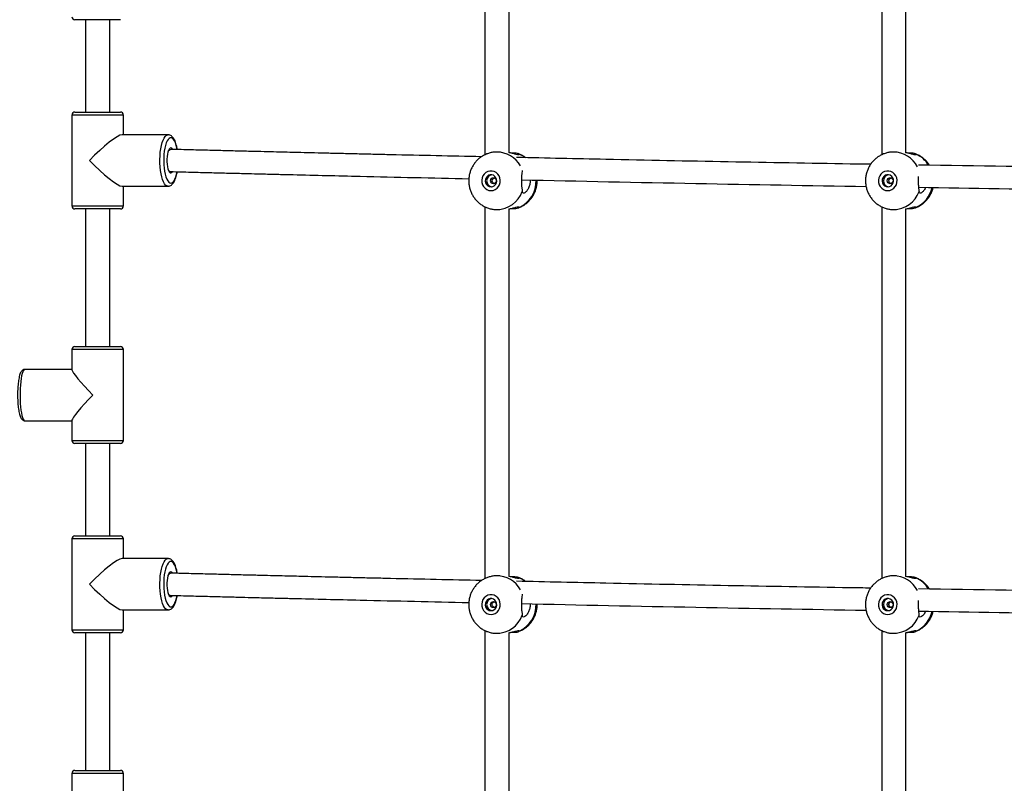
# Model space of a CAD drawing. Units: millimetres. Extents: x 3762 to 19575, y 5763 to 19017.
# Drawn here: x 9475 to 10126, y 8325 to 8830 of the extents above; entities that cross this region are included whole.
import ezdxf

# ---------------------------------------------------------------- set-up
doc = ezdxf.new("R2010")
doc.units = ezdxf.units.MM

msp = doc.modelspace()

# ---------------------------------------------------------------- linework, layer by layer
at = {"color": 7, "linetype": 'Continuous', "lineweight": 25}
for p, q in [((9783.021, 8986.119), (9783.021, 8740.424)), ((9799.021, 8741.842), (9799.021, 8984.7)), ((10045.356, 8986.119), (10045.356, 8740.424)), ((10061.356, 8741.842), (10061.356, 8984.7)), ((9541.98, 8829.691), (9511.98, 8829.691)), ((9518.98, 8829.691), (9518.98, 8768.688)), ((9534.98, 8768.688), (9534.98, 8829.691)), ((9509.98, 8766.688), (9509.98, 8706.688)), ((9511.98, 8768.688), (9541.98, 8768.688)), ((9543.98, 8753.688), (9543.98, 8766.688)), ((9573.472, 8753.688), (9543.11, 8753.688)), ((9792.773, 8742.27), (9790.989, 8742.27)), ((10055.108, 8742.27), (10053.324, 8742.27)), ((9543.11, 8719.688), (9573.472, 8719.688)), ((9543.98, 8706.688), (9543.98, 8719.688)), ((9541.98, 8704.688), (9511.98, 8704.688)), ((9518.98, 8704.688), (9518.98, 8613.691)), ((9534.98, 8613.691), (9534.98, 8704.688)), ((9783.021, 8706.119), (9783.021, 8460.424)), ((9790.989, 8704.27), (9792.773, 8704.27)), ((9799.021, 8461.842), (9799.021, 8704.7)), ((10045.356, 8706.119), (10045.356, 8460.424)), ((10053.324, 8704.27), (10055.108, 8704.27)), ((10061.356, 8461.842), (10061.356, 8704.7)), ((9511.98, 8613.691), (9541.98, 8613.691)), ((9509.98, 8611.691), (9509.98, 8598.381)), ((9543.98, 8551.691), (9543.98, 8611.691)), ((9509.98, 8598.691), (9478.875, 8598.691)), ((9478.875, 8564.691), (9509.98, 8564.691)), ((9509.98, 8565.002), (9509.98, 8551.691)), ((9541.98, 8549.691), (9511.98, 8549.691)), ((9518.98, 8549.691), (9518.98, 8488.688)), ((9534.98, 8488.688), (9534.98, 8549.691)), ((9509.98, 8486.688), (9509.98, 8426.688)), ((9511.98, 8488.688), (9541.98, 8488.688)), ((9543.98, 8473.688), (9543.98, 8486.688)), ((9573.472, 8473.688), (9543.11, 8473.688)), ((9792.773, 8462.27), (9790.989, 8462.27)), ((10055.108, 8462.27), (10053.324, 8462.27)), ((9543.11, 8439.688), (9573.472, 8439.688)), ((9543.98, 8426.688), (9543.98, 8439.688)), ((9541.98, 8424.688), (9511.98, 8424.688)), ((9518.98, 8424.688), (9518.98, 8333.691)), ((9534.98, 8333.691), (9534.98, 8424.688)), ((9783.021, 8426.119), (9783.021, 8180.424)), ((9790.989, 8424.27), (9792.773, 8424.27)), ((9799.021, 8181.842), (9799.021, 8424.7)), ((10045.356, 8426.119), (10045.356, 8180.424)), ((10053.324, 8424.27), (10055.108, 8424.27)), ((10061.356, 8181.842), (10061.356, 8424.7)), ((9511.98, 8333.691), (9541.98, 8333.691)), ((9509.98, 8331.691), (9509.98, 8318.381)), ((9543.98, 8271.691), (9543.98, 8331.691))]:
    msp.add_line(p, q, dxfattribs=at)
at = {"color": 8, "linetype": 'Continuous', "lineweight": 25}
for p, q in [((9543.98, 8766.688), (9509.98, 8766.688)), ((9509.98, 8706.688), (9543.98, 8706.688)), ((9543.98, 8611.691), (9509.98, 8611.691)), ((9509.98, 8551.691), (9543.98, 8551.691)), ((9543.98, 8486.688), (9509.98, 8486.688)), ((9509.98, 8426.688), (9543.98, 8426.688)), ((9543.98, 8331.691), (9509.98, 8331.691))]:
    msp.add_line(p, q, dxfattribs=at)
at = {"color": 8, "linetype": 'Continuous', "lineweight": 25, "flags": 128}
for points in [[(9573.472, 8719.688), (9572.69, 8719.869), (9571.925, 8720.409), (9571.193, 8721.295), (9570.509, 8722.51), (9569.889, 8724.027), (9569.345, 8725.814), (9568.889, 8727.832), (9568.53, 8730.039), (9568.277, 8732.388), (9568.135, 8734.829), (9568.106, 8737.309), (9568.192, 8739.776), (9568.39, 8742.177), (9568.697, 8744.461), (9569.105, 8746.58), (9569.606, 8748.487), (9570.19, 8750.144), (9570.844, 8751.513), (9571.554, 8752.566), (9572.304, 8753.281), (9573.08, 8753.643), (9573.481, 8753.688)], [(9579.512, 8743.968), (9579.346, 8744.842), (9578.906, 8746.668), (9578.384, 8748.26), (9577.79, 8749.582), (9577.14, 8750.601), (9576.449, 8751.294), (9575.732, 8751.644), (9575.007, 8751.644), (9574.29, 8751.294), (9573.598, 8750.601), (9572.948, 8749.582), (9572.355, 8748.26), (9571.833, 8746.668), (9571.393, 8744.842), (9571.046, 8742.824), (9570.801, 8740.663), (9570.663, 8738.408), (9570.635, 8736.114), (9570.719, 8733.832), (9570.911, 8731.618), (9571.207, 8729.522), (9571.602, 8727.595), (9572.084, 8725.88), (9572.644, 8724.419), (9573.267, 8723.246), (9573.94, 8722.387), (9574.646, 8721.864), (9575.369, 8721.688), (9575.369, 8721.688)], [(9809.526, 8738.607), (9807.862, 8739.747), (9805.594, 8740.905)], [(9575.369, 8721.688), (9576.093, 8721.864), (9576.799, 8722.387), (9577.472, 8723.246), (9578.095, 8724.419), (9578.655, 8725.88), (9579.137, 8727.595), (9579.468, 8729.164)], [(9478.875, 8598.691), (9478.404, 8598.51), (9477.943, 8597.97), (9477.502, 8597.084), (9477.09, 8595.869), (9476.716, 8594.352), (9476.389, 8592.566), (9476.114, 8590.547), (9475.898, 8588.34), (9475.746, 8585.991), (9475.66, 8583.551), (9475.642, 8581.07), (9475.694, 8578.603), (9475.814, 8576.202), (9475.998, 8573.918), (9476.244, 8571.8), (9476.546, 8569.892), (9476.898, 8568.236), (9477.292, 8566.866), (9477.719, 8565.813), (9478.172, 8565.098), (9478.639, 8564.737), (9478.875, 8564.691)], [(9573.472, 8439.688), (9572.69, 8439.869), (9571.925, 8440.409), (9571.193, 8441.295), (9570.509, 8442.51), (9569.889, 8444.027), (9569.345, 8445.814), (9568.889, 8447.832), (9568.53, 8450.039), (9568.277, 8452.388), (9568.135, 8454.829), (9568.106, 8457.309), (9568.192, 8459.776), (9568.39, 8462.177), (9568.697, 8464.461), (9569.105, 8466.58), (9569.606, 8468.487), (9570.19, 8470.144), (9570.844, 8471.513), (9571.554, 8472.566), (9572.304, 8473.281), (9573.08, 8473.643), (9573.481, 8473.688)], [(9579.512, 8463.968), (9579.346, 8464.842), (9578.906, 8466.668), (9578.384, 8468.26), (9577.79, 8469.582), (9577.14, 8470.601), (9576.449, 8471.294), (9575.732, 8471.644), (9575.007, 8471.644), (9574.29, 8471.294), (9573.598, 8470.601), (9572.948, 8469.582), (9572.355, 8468.26), (9571.833, 8466.668), (9571.393, 8464.842), (9571.046, 8462.824), (9570.801, 8460.663), (9570.663, 8458.408), (9570.635, 8456.114), (9570.719, 8453.832), (9570.911, 8451.618), (9571.207, 8449.522), (9571.602, 8447.595), (9572.084, 8445.88), (9572.644, 8444.419), (9573.267, 8443.246), (9573.94, 8442.387), (9574.646, 8441.864), (9575.369, 8441.688), (9575.369, 8441.688)], [(9809.526, 8458.607), (9807.862, 8459.747), (9805.594, 8460.905)], [(9575.369, 8441.688), (9576.093, 8441.864), (9576.799, 8442.387), (9577.472, 8443.246), (9578.095, 8444.419), (9578.655, 8445.88), (9579.137, 8447.595), (9579.468, 8449.164)]]:
    msp.add_lwpolyline(points, dxfattribs=at)
at = {"color": 7, "linetype": 'Continuous', "lineweight": 25, "flags": 128}
for points in [[(9576.505, 8744.113), (9576.429, 8744.225), (9575.911, 8744.758), (9575.369, 8744.938), (9574.828, 8744.758), (9574.31, 8744.225), (9573.838, 8743.362), (9573.433, 8742.208), (9573.113, 8740.813), (9572.891, 8739.237), (9572.778, 8737.55), (9572.778, 8735.826), (9572.891, 8734.139), (9573.113, 8732.563), (9573.433, 8731.168), (9573.838, 8730.014), (9574.31, 8729.151), (9574.828, 8728.618), (9575.369, 8728.438), (9575.369, 8728.438)], [(9787.041, 8716.77), (9788.463, 8716.945), (9789.809, 8717.461), (9791.005, 8718.291), (9791.988, 8719.388), (9792.704, 8720.695), (9793.115, 8722.141), (9793.198, 8723.648), (9792.949, 8725.134), (9792.382, 8726.52), (9791.527, 8727.731), (9790.43, 8728.701), (9789.15, 8729.378), (9787.757, 8729.726), (9786.325, 8729.726), (9784.932, 8729.378), (9783.652, 8728.701), (9782.555, 8727.731), (9781.7, 8726.52), (9781.133, 8725.134), (9780.884, 8723.648), (9780.967, 8722.141), (9781.378, 8720.695), (9782.094, 8719.388), (9783.077, 8718.291), (9784.273, 8717.461), (9785.619, 8716.945), (9787.041, 8716.77)], [(9787.041, 8719.27), (9788.16, 8719.448), (9789.179, 8719.965), (9790.008, 8720.776), (9790.574, 8721.809), (9790.826, 8722.971), (9790.741, 8724.16), (9790.328, 8725.27), (9789.622, 8726.202), (9788.688, 8726.874), (9787.607, 8727.225), (9786.475, 8727.225), (9785.394, 8726.874), (9784.46, 8726.202), (9783.754, 8725.27), (9783.341, 8724.16), (9783.256, 8722.971), (9783.508, 8721.809), (9784.074, 8720.776), (9784.903, 8719.965), (9785.922, 8719.448), (9787.041, 8719.27)], [(9788.62, 8721.27), (9787.894, 8721.422), (9787.278, 8721.856), (9786.867, 8722.505), (9786.722, 8723.27), (9786.867, 8724.035), (9787.278, 8724.684), (9787.894, 8725.118), (9788.62, 8725.27), (9789.346, 8725.118), (9789.962, 8724.684), (9790.373, 8724.035), (9790.518, 8723.27), (9790.373, 8722.505), (9789.962, 8721.856), (9789.346, 8721.422), (9788.62, 8721.27)], [(10049.376, 8716.77), (10050.798, 8716.945), (10052.144, 8717.461), (10053.34, 8718.291), (10054.323, 8719.388), (10055.039, 8720.695), (10055.45, 8722.141), (10055.533, 8723.648), (10055.284, 8725.134), (10054.717, 8726.52), (10053.862, 8727.731), (10052.765, 8728.701), (10051.485, 8729.378), (10050.092, 8729.726), (10048.66, 8729.726), (10047.267, 8729.378), (10045.987, 8728.701), (10044.89, 8727.731), (10044.035, 8726.52), (10043.468, 8725.134), (10043.219, 8723.648), (10043.303, 8722.141), (10043.713, 8720.695), (10044.429, 8719.388), (10045.412, 8718.291), (10046.608, 8717.461), (10047.954, 8716.945), (10049.376, 8716.77)], [(10049.376, 8719.27), (10050.495, 8719.448), (10051.514, 8719.965), (10052.343, 8720.776), (10052.909, 8721.809), (10053.161, 8722.971), (10053.076, 8724.16), (10052.663, 8725.27), (10051.958, 8726.202), (10051.023, 8726.874), (10049.942, 8727.225), (10048.81, 8727.225), (10047.729, 8726.874), (10046.795, 8726.202), (10046.089, 8725.27), (10045.676, 8724.16), (10045.591, 8722.971), (10045.843, 8721.809), (10046.409, 8720.776), (10047.238, 8719.965), (10048.257, 8719.448), (10049.376, 8719.27)], [(10050.955, 8721.27), (10050.229, 8721.422), (10049.613, 8721.856), (10049.202, 8722.505), (10049.058, 8723.27), (10049.202, 8724.035), (10049.613, 8724.684), (10050.229, 8725.118), (10050.955, 8725.27), (10051.681, 8725.118), (10052.297, 8724.684), (10052.708, 8724.035), (10052.853, 8723.27), (10052.708, 8722.505), (10052.297, 8721.856), (10051.681, 8721.422), (10050.955, 8721.27)], [(9576.505, 8464.113), (9576.429, 8464.225), (9575.911, 8464.758), (9575.369, 8464.938), (9574.828, 8464.758), (9574.31, 8464.225), (9573.838, 8463.362), (9573.433, 8462.208), (9573.113, 8460.813), (9572.891, 8459.237), (9572.778, 8457.55), (9572.778, 8455.826), (9572.891, 8454.139), (9573.113, 8452.563), (9573.433, 8451.168), (9573.838, 8450.014), (9574.31, 8449.151), (9574.828, 8448.618), (9575.369, 8448.438), (9575.369, 8448.438)], [(9787.041, 8436.77), (9788.463, 8436.945), (9789.809, 8437.461), (9791.005, 8438.291), (9791.988, 8439.388), (9792.704, 8440.695), (9793.115, 8442.141), (9793.198, 8443.648), (9792.949, 8445.134), (9792.382, 8446.52), (9791.527, 8447.731), (9790.43, 8448.701), (9789.15, 8449.378), (9787.757, 8449.726), (9786.325, 8449.726), (9784.932, 8449.378), (9783.652, 8448.701), (9782.555, 8447.731), (9781.7, 8446.52), (9781.133, 8445.134), (9780.884, 8443.648), (9780.967, 8442.141), (9781.378, 8440.695), (9782.094, 8439.388), (9783.077, 8438.291), (9784.273, 8437.461), (9785.619, 8436.945), (9787.041, 8436.77)], [(9787.041, 8439.27), (9788.16, 8439.448), (9789.179, 8439.965), (9790.008, 8440.776), (9790.574, 8441.809), (9790.826, 8442.971), (9790.741, 8444.16), (9790.328, 8445.27), (9789.622, 8446.202), (9788.688, 8446.874), (9787.607, 8447.225), (9786.475, 8447.225), (9785.394, 8446.874), (9784.46, 8446.202), (9783.754, 8445.27), (9783.341, 8444.16), (9783.256, 8442.971), (9783.508, 8441.809), (9784.074, 8440.776), (9784.903, 8439.965), (9785.922, 8439.448), (9787.041, 8439.27)], [(9788.62, 8441.27), (9787.894, 8441.422), (9787.278, 8441.856), (9786.867, 8442.505), (9786.722, 8443.27), (9786.867, 8444.035), (9787.278, 8444.684), (9787.894, 8445.118), (9788.62, 8445.27), (9789.346, 8445.118), (9789.962, 8444.684), (9790.373, 8444.035), (9790.518, 8443.27), (9790.373, 8442.505), (9789.962, 8441.856), (9789.346, 8441.422), (9788.62, 8441.27)], [(10049.376, 8436.77), (10050.798, 8436.945), (10052.144, 8437.461), (10053.34, 8438.291), (10054.323, 8439.388), (10055.039, 8440.695), (10055.45, 8442.141), (10055.533, 8443.648), (10055.284, 8445.134), (10054.717, 8446.52), (10053.862, 8447.731), (10052.765, 8448.701), (10051.485, 8449.378), (10050.092, 8449.726), (10048.66, 8449.726), (10047.267, 8449.378), (10045.987, 8448.701), (10044.89, 8447.731), (10044.035, 8446.52), (10043.468, 8445.134), (10043.219, 8443.648), (10043.303, 8442.141), (10043.713, 8440.695), (10044.429, 8439.388), (10045.412, 8438.291), (10046.608, 8437.461), (10047.954, 8436.945), (10049.376, 8436.77)], [(10049.376, 8439.27), (10050.495, 8439.448), (10051.514, 8439.965), (10052.343, 8440.776), (10052.909, 8441.809), (10053.161, 8442.971), (10053.076, 8444.16), (10052.663, 8445.27), (10051.958, 8446.202), (10051.023, 8446.874), (10049.942, 8447.225), (10048.81, 8447.225), (10047.729, 8446.874), (10046.795, 8446.202), (10046.089, 8445.27), (10045.676, 8444.16), (10045.591, 8442.971), (10045.843, 8441.809), (10046.409, 8440.776), (10047.238, 8439.965), (10048.257, 8439.448), (10049.376, 8439.27)], [(10050.955, 8441.27), (10050.229, 8441.422), (10049.613, 8441.856), (10049.202, 8442.505), (10049.058, 8443.27), (10049.202, 8444.035), (10049.613, 8444.684), (10050.229, 8445.118), (10050.955, 8445.27), (10051.681, 8445.118), (10052.297, 8444.684), (10052.708, 8444.035), (10052.853, 8443.27), (10052.708, 8442.505), (10052.297, 8441.856), (10051.681, 8441.422), (10050.955, 8441.27)]]:
    msp.add_lwpolyline(points, dxfattribs=at)
at = {"color": 7, "linetype": 'Continuous', "lineweight": 25}
for centre, radius, start, end in [((9511.98, 8831.691), 2, 180, 270), ((9511.98, 8766.688), 2, 90, 180), ((9541.98, 8766.688), 2, 0, 90), ((9575.991, 8741.36), 2.695, 99.305146, 165.923697), ((9575.499, 8731.435), 2.102, 210.540507, 261.470042), ((9575.051, 8730.071), 1.664, 281.049419, 330.872339), ((9788.172, 8723.27), 4.023, 99.400324, 260.599676), ((10050.507, 8723.27), 4.023, 99.400324, 260.599676), ((9511.98, 8706.688), 2, 180, 270), ((9541.98, 8706.688), 2, 270, 0), ((9511.98, 8611.691), 2, 90, 180), ((9541.98, 8611.691), 2, 0, 90), ((9511.98, 8551.691), 2, 180, 270), ((9541.98, 8551.691), 2, 270, 0), ((9511.98, 8486.688), 2, 90, 180), ((9541.98, 8486.688), 2, 0, 90), ((9575.991, 8461.36), 2.695, 99.305146, 165.923697), ((9575.499, 8451.435), 2.102, 210.540507, 261.470042), ((9575.051, 8450.071), 1.664, 281.049419, 330.872339), ((9788.172, 8443.27), 4.023, 99.400324, 260.599676), ((10050.507, 8443.27), 4.023, 99.400324, 260.599676), ((9511.98, 8426.688), 2, 180, 270), ((9541.98, 8426.688), 2, 270, 0), ((9511.98, 8331.691), 2, 90, 180), ((9541.98, 8331.691), 2, 0, 90)]:
    msp.add_arc(centre, radius, start, end, dxfattribs=at)
at = {"color": 8, "linetype": 'Continuous', "lineweight": 25}
for centre, radius, start, end in [((9790.821, 8724.423), 17.847, 28.977739, 89.865546), ((10053.104, 8724.32), 17.95, 27.031757, 89.700077), ((10060.725, 8724.095), 18.288, 31.512784, 66.802804), ((9797.85, 8723.06), 19.068, 293.959847, 1.933412), ((10060.383, 8722.854), 18.8, 293.663415, 347.485964), ((9790.755, 8722.298), 18.029, 270.645507, 340.227234), ((10053.09, 8722.298), 18.029, 270.645507, 340.227234), ((9790.821, 8444.423), 17.847, 28.977739, 89.865546), ((10053.104, 8444.32), 17.95, 27.031757, 89.700077), ((10060.725, 8444.095), 18.288, 31.512784, 66.802804), ((9797.85, 8443.06), 19.068, 293.959847, 1.933412), ((10060.383, 8442.854), 18.8, 293.663415, 347.485964), ((9790.755, 8442.298), 18.029, 270.645507, 340.227234), ((10053.09, 8442.298), 18.029, 270.645507, 340.227234)]:
    msp.add_arc(centre, radius, start, end, dxfattribs=at)
at = {"color": 7, "linetype": 'Continuous', "lineweight": 25}
for centre, major_axis, ratio, start_param, end_param in [((9526.98, 8736.688), (16.781, 16.781), 0.1620638, 0.1606669, 1.7314632), ((9526.98, 8736.688), (16.781, -16.781), 0.1620638, 4.5517221, 6.1225184), ((9526.98, 8581.691), (16.922, -16.922), 0.0960152, 3.2373145, 4.6166672), ((9526.98, 8581.691), (16.922, 16.922), 0.0960152, 1.6665181, 3.0458708), ((9526.98, 8456.688), (16.781, 16.781), 0.1620638, 0.1606669, 1.7314632), ((9526.98, 8456.688), (16.781, -16.781), 0.1620638, 4.5517221, 6.1225184)]:
    msp.add_ellipse(centre, major_axis=major_axis, ratio=ratio, start_param=start_param, end_param=end_param, dxfattribs=at)
for points, knots in [([(9579.638, 8743.914), (9579.567, 8744.349), (9579.384, 8745.474), (9578.98, 8747.121), (9578.434, 8748.845), (9577.774, 8750.375), (9577.021, 8751.632), (9576.186, 8752.589), (9575.291, 8753.239), (9574.38, 8753.629), (9573.762, 8753.655), (9573.489, 8753.667)], [0, 0, 0, 0, 0.080973, 0.2095202, 0.3397783, 0.4727721, 0.6099696, 0.7290481, 0.8318781, 0.9258493, 1, 1, 1, 1]), ([(9780.779, 8739.155), (9760.746, 8739.577), (9737.235, 8740.072), (9710.223, 8740.701), (9699.842, 8740.944), (9689.673, 8741.184), (9679.867, 8741.418), (9670.464, 8741.644), (9662.442, 8741.838), (9655.32, 8742.011), (9648.664, 8742.174), (9641.015, 8742.362), (9632.37, 8742.576), (9622.796, 8742.815), (9612.306, 8743.078), (9600.909, 8743.367), (9588.552, 8743.683), (9579.994, 8743.905), (9575.554, 8744.02)], [0, 0, 0, 0, 0.2931404, 0.344032, 0.3949236, 0.4449097, 0.4926917, 0.5382595, 0.5823558, 0.6099319, 0.6423513, 0.679614, 0.72172, 0.7686692, 0.8194943, 0.8749912, 0.9351597, 1, 1, 1, 1]), ([(9790.855, 8742.231), (9790.384, 8742.232), (9789.11, 8742.235), (9787.055, 8741.888), (9784.74, 8741.232), (9782.532, 8740.267), (9780.466, 8739.028), (9778.573, 8737.53), (9776.885, 8735.798), (9775.426, 8733.859), (9774.223, 8731.744), (9773.291, 8729.485), (9772.665, 8727.118), (9772.345, 8725.071), (9772.357, 8723.824), (9772.361, 8723.396)], [0, 0, 0, 0, 0.0483268, 0.1306074, 0.2127609, 0.294853, 0.3769525, 0.4591265, 0.541436, 0.6239322, 0.7066535, 0.7896237, 0.872851, 0.956328, 1, 1, 1, 1]), ([(9805.594, 8740.905), (9805.706, 8740.742), (9805.932, 8740.415), (9805.212, 8740.336), (9803.809, 8740.654), (9801.773, 8741.207), (9800.018, 8741.709), (9798.965, 8741.85), (9798.851, 8741.866)], [0, 0, 0, 0, 0.1942665, 0.3890264, 0.5743666, 0.7656302, 0.9744863, 1, 1, 1, 1]), ([(9805.594, 8740.905), (9805.314, 8741.065), (9804.756, 8741.383), (9802.867, 8741.559), (9801.215, 8741.627), (9800.204, 8741.609), (9800.093, 8741.607)], [0, 0, 0, 0, 0.3201553, 0.6403651, 0.9603902, 1, 1, 1, 1]), ([(10038.043, 8734.148), (10033.53, 8734.217), (9975.245, 8735.112), (9897.211, 8736.607), (9823.619, 8738.221), (9803.938, 8738.653)], [0, 0, 0, 0, 0.0579225, 0.7480516, 1, 1, 1, 1]), ([(9809.952, 8738.523), (9809.604, 8738.791), (9808.612, 8739.558), (9806.936, 8740.477), (9805.569, 8740.983), (9804.965, 8741.207)], [0, 0, 0, 0, 0.2311793, 0.6601403, 1, 1, 1, 1]), ([(10053.19, 8742.231), (10052.719, 8742.232), (10051.445, 8742.235), (10049.39, 8741.888), (10047.075, 8741.232), (10044.867, 8740.267), (10042.801, 8739.028), (10040.909, 8737.53), (10039.22, 8735.798), (10037.761, 8733.859), (10036.558, 8731.744), (10035.626, 8729.485), (10035, 8727.118), (10034.68, 8725.071), (10034.692, 8723.824), (10034.696, 8723.396)], [0, 0, 0, 0, 0.0483268, 0.1306074, 0.2127609, 0.294853, 0.3769525, 0.4591265, 0.541436, 0.6239322, 0.7066535, 0.7896237, 0.872851, 0.956328, 1, 1, 1, 1]), ([(10067.929, 8740.905), (10068.042, 8740.742), (10068.267, 8740.415), (10067.547, 8740.336), (10066.144, 8740.654), (10064.108, 8741.207), (10062.353, 8741.709), (10061.3, 8741.85), (10061.186, 8741.866)], [0, 0, 0, 0, 0.1942665, 0.3890264, 0.5743666, 0.7656302, 0.9744863, 1, 1, 1, 1]), ([(10067.929, 8740.905), (10067.65, 8741.065), (10067.091, 8741.383), (10065.203, 8741.559), (10063.55, 8741.627), (10062.539, 8741.609), (10062.428, 8741.607)], [0, 0, 0, 0, 0.3201553, 0.6403651, 0.9603902, 1, 1, 1, 1]), ([(10076.881, 8733.548), (10076.753, 8733.769), (10076.212, 8734.7), (10074.987, 8736.162), (10073.236, 8737.89), (10071.258, 8739.346), (10069.276, 8740.482), (10067.906, 8740.985), (10067.3, 8741.207)], [0, 0, 0, 0, 0.06099518, 0.25767474, 0.45402073, 0.64990715, 0.84524031, 1, 1, 1, 1]), ([(10296.641, 8730.473), (10259.713, 8730.911), (10184.125, 8731.807), (10108.407, 8733.033), (10069.681, 8733.659)], [0, 0, 0, 0, 0.4885499, 1, 1, 1, 1]), ([(9573.472, 8719.688), (9573.752, 8719.708), (9574.378, 8719.753), (9575.281, 8720.131), (9576.135, 8720.749), (9576.918, 8721.614), (9577.651, 8722.769), (9578.321, 8724.231), (9578.897, 8725.958), (9579.328, 8727.635), (9579.524, 8728.788), (9579.601, 8729.242)], [0, 0, 0, 0, 0.0773356, 0.1728637, 0.2716422, 0.3816035, 0.5075868, 0.6445994, 0.7806661, 0.913597, 1, 1, 1, 1]), ([(9575.184, 8729.356), (9579.703, 8729.239), (9588.332, 8729.016), (9600.666, 8728.7), (9611.779, 8728.419), (9621.673, 8728.17), (9629.85, 8727.966), (9636.464, 8727.802), (9641.765, 8727.671), (9646.666, 8727.55), (9651.433, 8727.433), (9661.924, 8727.177), (9678.274, 8726.782), (9717, 8725.862), (9748.407, 8725.16), (9772.372, 8724.625)], [0, 0, 0, 0, 0.0686877, 0.1311972, 0.1875286, 0.2376818, 0.2816568, 0.3118743, 0.3382777, 0.3622817, 0.3864313, 0.4107779, 0.5218714, 0.6351607, 1, 1, 1, 1]), ([(9789.192, 8721.376), (9789.187, 8721.377), (9788.973, 8721.414), (9788.586, 8721.681), (9788.121, 8722.16), (9787.846, 8722.795), (9787.8, 8723.472), (9787.981, 8724.123), (9788.366, 8724.669), (9788.796, 8725.029), (9789.101, 8725.112), (9789.193, 8725.137)], [0, 0, 0, 0, 0.0030476, 0.1355635, 0.2705527, 0.4072699, 0.5413559, 0.6726664, 0.8051386, 0.9409794, 1, 1, 1, 1]), ([(9804.953, 8705.339), (9805.22, 8705.422), (9806.252, 8705.745), (9807.937, 8706.607), (9809.962, 8707.907), (9811.799, 8709.477), (9813.425, 8711.269), (9814.814, 8713.262), (9815.941, 8715.421), (9816.794, 8717.714), (9817.333, 8720.105), (9817.578, 8722.112), (9817.525, 8723.306), (9817.509, 8723.682)], [0, 0, 0, 0, 0.035424, 0.1366255, 0.2378599, 0.3392083, 0.4407431, 0.5425231, 0.6445909, 0.7469703, 0.849666, 0.9526637, 1, 1, 1, 1]), ([(9807.695, 8730.148), (9807.623, 8729.667), (9807.473, 8728.644), (9807.216, 8726.287), (9807.097, 8723.568), (9807.177, 8720.789), (9807.417, 8718.3), (9807.624, 8716.869), (9807.707, 8716.295), (9807.721, 8716.199)], [0, 0, 0, 0, 0.1457658, 0.3096275, 0.4733948, 0.6380467, 0.8028256, 0.9668356, 1, 1, 1, 1]), ([(9807.144, 8723.895), (9845.607, 8723.08), (9921.631, 8721.47), (9997.536, 8720.168), (10035.038, 8719.524)], [0, 0, 0, 0, 0.5059344, 1, 1, 1, 1]), ([(9812.881, 8723.777), (9812.909, 8723.188), (9812.979, 8721.744), (9812.402, 8719.511), (9811.381, 8717.347), (9810.06, 8715.716), (9808.844, 8714.931), (9808.011, 8715.038), (9807.819, 8715.807), (9807.721, 8716.199)], [0, 0, 0, 0, 0.09738, 0.2386234, 0.3851254, 0.5428798, 0.7024313, 0.848304, 1, 1, 1, 1]), ([(10051.527, 8721.376), (10051.522, 8721.377), (10051.309, 8721.414), (10050.922, 8721.681), (10050.456, 8722.16), (10050.182, 8722.795), (10050.135, 8723.472), (10050.316, 8724.123), (10050.701, 8724.669), (10051.132, 8725.029), (10051.436, 8725.112), (10051.528, 8725.137)], [0, 0, 0, 0, 0.0030476, 0.1355635, 0.2705527, 0.4072699, 0.5413559, 0.6726664, 0.8051386, 0.9409794, 1, 1, 1, 1]), ([(10069.567, 8726.027), (10069.521, 8725.212), (10069.426, 8723.506), (10069.515, 8720.786), (10069.752, 8718.301), (10069.959, 8716.869), (10070.043, 8716.295), (10070.057, 8716.199)], [0, 0, 0, 0, 0.2224467, 0.4655617, 0.7088643, 0.9510315, 1, 1, 1, 1]), ([(9772.361, 8723.396), (9772.35, 8723.004), (9772.317, 8721.789), (9772.6, 8719.76), (9773.189, 8717.36), (9774.097, 8715.056), (9775.29, 8712.888), (9776.751, 8710.896), (9778.455, 8709.114), (9780.372, 8707.575), (9782.467, 8706.304), (9784.703, 8705.321), (9787.04, 8704.648), (9789.152, 8704.316), (9790.474, 8704.283), (9790.989, 8704.27)], [0, 0, 0, 0, 0.0395112, 0.1223146, 0.2052459, 0.2882468, 0.3712537, 0.4542005, 0.5370236, 0.6196667, 0.7020861, 0.7842543, 0.866162, 0.947819, 1, 1, 1, 1]), ([(10034.696, 8723.396), (10034.686, 8723.004), (10034.653, 8721.789), (10034.935, 8719.76), (10035.524, 8717.36), (10036.432, 8715.056), (10037.625, 8712.888), (10039.087, 8710.896), (10040.791, 8709.114), (10042.707, 8707.575), (10044.802, 8706.304), (10047.038, 8705.321), (10049.375, 8704.648), (10051.488, 8704.316), (10052.809, 8704.283), (10053.324, 8704.27)], [0, 0, 0, 0, 0.0395112, 0.1223146, 0.2052459, 0.2882468, 0.3712537, 0.4542005, 0.5370236, 0.6196667, 0.7020861, 0.7842543, 0.866162, 0.947819, 1, 1, 1, 1]), ([(10067.288, 8705.339), (10067.555, 8705.422), (10068.587, 8705.745), (10070.272, 8706.607), (10072.298, 8707.907), (10074.134, 8709.477), (10075.76, 8711.27), (10077.152, 8713.261), (10078.267, 8715.423), (10079.002, 8717.289), (10079.249, 8718.448), (10079.326, 8718.811)], [0, 0, 0, 0, 0.0446347, 0.1721496, 0.2997059, 0.427406, 0.5553409, 0.6835848, 0.8121913, 0.9411904, 1, 1, 1, 1]), ([(10069.708, 8718.958), (10105.214, 8718.391), (10180.956, 8717.182), (10256.566, 8716.302), (10296.733, 8715.834)], [0, 0, 0, 0, 0.4687705, 1, 1, 1, 1]), ([(10074.353, 8718.887), (10074.146, 8718.403), (10073.6, 8717.13), (10072.386, 8715.73), (10071.181, 8714.928), (10070.345, 8715.039), (10070.154, 8715.807), (10070.057, 8716.199)], [0, 0, 0, 0, 0.13566817, 0.3574242, 0.58170639, 0.78676032, 1, 1, 1, 1]), ([(9798.846, 8704.662), (9799.637, 8704.826), (9801.34, 8705.18), (9803.535, 8705.821), (9805.139, 8706.2), (9805.931, 8706.136), (9805.708, 8705.804), (9805.594, 8705.635)], [0, 0, 0, 0, 0.1820774, 0.3919265, 0.6041662, 0.79821, 1, 1, 1, 1]), ([(9800.077, 8704.931), (9800.861, 8704.937), (9802.503, 8704.948), (9804.393, 8705.117), (9805.295, 8705.384), (9805.551, 8705.599), (9805.594, 8705.635)], [0, 0, 0, 0, 0.2940075, 0.61541, 0.9353126, 1, 1, 1, 1]), ([(10061.181, 8704.662), (10061.972, 8704.826), (10063.675, 8705.18), (10065.87, 8705.821), (10067.474, 8706.2), (10068.266, 8706.136), (10068.043, 8705.804), (10067.929, 8705.635)], [0, 0, 0, 0, 0.1820774, 0.3919265, 0.6041662, 0.79821, 1, 1, 1, 1]), ([(10062.412, 8704.931), (10063.196, 8704.937), (10064.839, 8704.948), (10066.728, 8705.117), (10067.63, 8705.384), (10067.886, 8705.599), (10067.929, 8705.635)], [0, 0, 0, 0, 0.2940075, 0.61541, 0.9353126, 1, 1, 1, 1]), ([(9478.875, 8598.691), (9478.587, 8598.662), (9478.012, 8598.603), (9477.295, 8598.195), (9476.728, 8597.666), (9476.239, 8596.969), (9475.788, 8596.037), (9475.36, 8594.773), (9474.981, 8593.209), (9474.664, 8591.424), (9474.412, 8589.497), (9474.222, 8587.443), (9474.091, 8585.289), (9474.022, 8583.073), (9474.015, 8580.832), (9474.07, 8578.61), (9474.185, 8576.447), (9474.36, 8574.383), (9474.592, 8572.454), (9474.881, 8570.689), (9475.228, 8569.109), (9475.645, 8567.716), (9476.112, 8566.627), (9476.643, 8565.813), (9477.247, 8565.21), (9477.975, 8564.826), (9478.583, 8564.646), (9478.876, 8564.697), (9478.892, 8564.699)], [0, 0, 0, 0, 0.0255335, 0.0509058, 0.0774936, 0.1088684, 0.1500543, 0.1970549, 0.2463349, 0.2930282, 0.338518, 0.383413, 0.4279893, 0.4723953, 0.5167243, 0.5610472, 0.605411, 0.6498863, 0.6945708, 0.7396177, 0.7853017, 0.832185, 0.8816007, 0.91852, 0.9470192, 0.9731963, 0.998531, 1, 1, 1, 1]), ([(9579.638, 8463.914), (9579.567, 8464.349), (9579.384, 8465.474), (9578.98, 8467.121), (9578.434, 8468.845), (9577.774, 8470.375), (9577.021, 8471.632), (9576.186, 8472.589), (9575.291, 8473.239), (9574.38, 8473.629), (9573.762, 8473.655), (9573.489, 8473.667)], [0, 0, 0, 0, 0.080973, 0.2095202, 0.3397783, 0.4727721, 0.6099696, 0.7290481, 0.8318781, 0.9258493, 1, 1, 1, 1]), ([(9780.779, 8459.155), (9760.746, 8459.577), (9737.235, 8460.072), (9710.223, 8460.701), (9699.842, 8460.944), (9689.673, 8461.184), (9679.867, 8461.418), (9670.464, 8461.644), (9662.442, 8461.838), (9655.32, 8462.011), (9648.664, 8462.174), (9641.015, 8462.362), (9632.37, 8462.576), (9622.796, 8462.815), (9612.306, 8463.078), (9600.909, 8463.367), (9588.552, 8463.683), (9579.994, 8463.905), (9575.554, 8464.02)], [0, 0, 0, 0, 0.2931404, 0.344032, 0.3949236, 0.4449097, 0.4926917, 0.5382595, 0.5823558, 0.6099319, 0.6423513, 0.679614, 0.72172, 0.7686692, 0.8194943, 0.8749912, 0.9351597, 1, 1, 1, 1]), ([(9790.855, 8462.231), (9790.384, 8462.232), (9789.11, 8462.235), (9787.055, 8461.888), (9784.74, 8461.232), (9782.532, 8460.267), (9780.466, 8459.028), (9778.573, 8457.53), (9776.885, 8455.798), (9775.426, 8453.859), (9774.223, 8451.744), (9773.291, 8449.485), (9772.665, 8447.118), (9772.345, 8445.071), (9772.357, 8443.824), (9772.361, 8443.396)], [0, 0, 0, 0, 0.0483268, 0.1306074, 0.2127609, 0.294853, 0.3769525, 0.4591265, 0.541436, 0.6239322, 0.7066535, 0.7896237, 0.872851, 0.956328, 1, 1, 1, 1]), ([(9805.594, 8460.905), (9805.706, 8460.742), (9805.932, 8460.415), (9805.212, 8460.336), (9803.809, 8460.654), (9801.773, 8461.207), (9800.018, 8461.709), (9798.965, 8461.85), (9798.851, 8461.866)], [0, 0, 0, 0, 0.1942665, 0.3890264, 0.5743666, 0.7656302, 0.9744863, 1, 1, 1, 1]), ([(9805.594, 8460.905), (9805.314, 8461.065), (9804.756, 8461.383), (9802.867, 8461.559), (9801.215, 8461.627), (9800.204, 8461.609), (9800.093, 8461.607)], [0, 0, 0, 0, 0.3201553, 0.6403651, 0.9603902, 1, 1, 1, 1]), ([(10038.043, 8454.148), (10033.53, 8454.217), (9975.245, 8455.112), (9897.211, 8456.607), (9823.619, 8458.221), (9803.938, 8458.653)], [0, 0, 0, 0, 0.0579225, 0.7480516, 1, 1, 1, 1]), ([(9809.952, 8458.523), (9809.604, 8458.791), (9808.612, 8459.558), (9806.936, 8460.477), (9805.569, 8460.983), (9804.965, 8461.207)], [0, 0, 0, 0, 0.2311793, 0.6601403, 1, 1, 1, 1]), ([(10053.19, 8462.231), (10052.719, 8462.232), (10051.445, 8462.235), (10049.39, 8461.888), (10047.075, 8461.232), (10044.867, 8460.267), (10042.801, 8459.028), (10040.909, 8457.53), (10039.22, 8455.798), (10037.761, 8453.859), (10036.558, 8451.744), (10035.626, 8449.485), (10035, 8447.118), (10034.68, 8445.071), (10034.692, 8443.824), (10034.696, 8443.396)], [0, 0, 0, 0, 0.0483268, 0.1306074, 0.2127609, 0.294853, 0.3769525, 0.4591265, 0.541436, 0.6239322, 0.7066535, 0.7896237, 0.872851, 0.956328, 1, 1, 1, 1]), ([(10067.929, 8460.905), (10068.042, 8460.742), (10068.267, 8460.415), (10067.547, 8460.336), (10066.144, 8460.654), (10064.108, 8461.207), (10062.353, 8461.709), (10061.3, 8461.85), (10061.186, 8461.866)], [0, 0, 0, 0, 0.1942665, 0.3890264, 0.5743666, 0.7656302, 0.9744863, 1, 1, 1, 1]), ([(10067.929, 8460.905), (10067.65, 8461.065), (10067.091, 8461.383), (10065.203, 8461.559), (10063.55, 8461.627), (10062.539, 8461.609), (10062.428, 8461.607)], [0, 0, 0, 0, 0.3201553, 0.6403651, 0.9603902, 1, 1, 1, 1]), ([(10076.881, 8453.548), (10076.753, 8453.769), (10076.212, 8454.7), (10074.987, 8456.162), (10073.236, 8457.89), (10071.258, 8459.346), (10069.276, 8460.482), (10067.906, 8460.985), (10067.3, 8461.207)], [0, 0, 0, 0, 0.06099518, 0.25767474, 0.45402073, 0.64990715, 0.84524031, 1, 1, 1, 1]), ([(10296.641, 8450.473), (10259.713, 8450.911), (10184.125, 8451.807), (10108.407, 8453.033), (10069.681, 8453.659)], [0, 0, 0, 0, 0.4885499, 1, 1, 1, 1]), ([(9573.472, 8439.688), (9573.752, 8439.708), (9574.378, 8439.753), (9575.281, 8440.131), (9576.135, 8440.749), (9576.918, 8441.614), (9577.651, 8442.769), (9578.321, 8444.231), (9578.897, 8445.958), (9579.328, 8447.635), (9579.524, 8448.788), (9579.601, 8449.242)], [0, 0, 0, 0, 0.0773356, 0.1728637, 0.2716422, 0.3816035, 0.5075868, 0.6445994, 0.7806661, 0.913597, 1, 1, 1, 1]), ([(9575.184, 8449.356), (9579.703, 8449.239), (9588.332, 8449.016), (9600.666, 8448.7), (9611.779, 8448.419), (9621.673, 8448.17), (9629.85, 8447.966), (9636.464, 8447.802), (9641.765, 8447.671), (9646.666, 8447.55), (9651.433, 8447.433), (9661.924, 8447.177), (9678.274, 8446.782), (9717, 8445.862), (9748.407, 8445.16), (9772.372, 8444.625)], [0, 0, 0, 0, 0.0686877, 0.1311972, 0.1875286, 0.2376818, 0.2816568, 0.3118743, 0.3382777, 0.3622817, 0.3864313, 0.4107779, 0.5218714, 0.6351607, 1, 1, 1, 1]), ([(9789.192, 8441.376), (9789.187, 8441.377), (9788.973, 8441.414), (9788.586, 8441.681), (9788.121, 8442.16), (9787.846, 8442.795), (9787.8, 8443.472), (9787.981, 8444.123), (9788.366, 8444.669), (9788.796, 8445.029), (9789.101, 8445.112), (9789.193, 8445.137)], [0, 0, 0, 0, 0.0030476, 0.1355635, 0.2705527, 0.4072699, 0.5413559, 0.6726664, 0.8051386, 0.9409794, 1, 1, 1, 1]), ([(9807.695, 8450.148), (9807.623, 8449.667), (9807.473, 8448.644), (9807.216, 8446.287), (9807.097, 8443.568), (9807.177, 8440.789), (9807.417, 8438.3), (9807.624, 8436.869), (9807.707, 8436.295), (9807.721, 8436.199)], [0, 0, 0, 0, 0.1457658, 0.3096275, 0.4733948, 0.6380467, 0.8028256, 0.9668356, 1, 1, 1, 1]), ([(9807.144, 8443.895), (9845.607, 8443.08), (9921.631, 8441.47), (9997.536, 8440.168), (10035.038, 8439.524)], [0, 0, 0, 0, 0.5059344, 1, 1, 1, 1]), ([(9812.881, 8443.777), (9812.909, 8443.188), (9812.979, 8441.744), (9812.402, 8439.511), (9811.381, 8437.347), (9810.06, 8435.716), (9808.844, 8434.931), (9808.011, 8435.038), (9807.819, 8435.807), (9807.721, 8436.199)], [0, 0, 0, 0, 0.09738, 0.2386234, 0.3851254, 0.5428798, 0.7024313, 0.848304, 1, 1, 1, 1]), ([(10051.527, 8441.376), (10051.522, 8441.377), (10051.309, 8441.414), (10050.922, 8441.681), (10050.456, 8442.16), (10050.182, 8442.795), (10050.135, 8443.472), (10050.316, 8444.123), (10050.701, 8444.669), (10051.132, 8445.029), (10051.436, 8445.112), (10051.528, 8445.137)], [0, 0, 0, 0, 0.0030476, 0.1355635, 0.2705527, 0.4072699, 0.5413559, 0.6726664, 0.8051386, 0.9409794, 1, 1, 1, 1]), ([(10069.567, 8446.027), (10069.521, 8445.212), (10069.426, 8443.506), (10069.515, 8440.786), (10069.752, 8438.301), (10069.959, 8436.869), (10070.043, 8436.295), (10070.057, 8436.199)], [0, 0, 0, 0, 0.22244674, 0.4655617, 0.70886428, 0.95103145, 1, 1, 1, 1]), ([(9772.361, 8443.396), (9772.35, 8443.004), (9772.317, 8441.789), (9772.6, 8439.76), (9773.189, 8437.36), (9774.097, 8435.056), (9775.29, 8432.888), (9776.751, 8430.896), (9778.455, 8429.114), (9780.372, 8427.575), (9782.467, 8426.304), (9784.703, 8425.321), (9787.04, 8424.648), (9789.152, 8424.316), (9790.474, 8424.283), (9790.989, 8424.27)], [0, 0, 0, 0, 0.0395112, 0.1223146, 0.2052459, 0.2882468, 0.3712537, 0.4542005, 0.5370236, 0.6196667, 0.7020861, 0.7842543, 0.866162, 0.947819, 1, 1, 1, 1]), ([(9804.953, 8425.339), (9805.22, 8425.422), (9806.252, 8425.745), (9807.937, 8426.607), (9809.962, 8427.907), (9811.799, 8429.477), (9813.425, 8431.269), (9814.814, 8433.262), (9815.941, 8435.421), (9816.794, 8437.714), (9817.333, 8440.105), (9817.578, 8442.112), (9817.525, 8443.306), (9817.509, 8443.682)], [0, 0, 0, 0, 0.035424, 0.1366255, 0.2378599, 0.3392083, 0.4407431, 0.5425231, 0.6445909, 0.7469703, 0.849666, 0.9526637, 1, 1, 1, 1]), ([(10034.696, 8443.396), (10034.686, 8443.004), (10034.653, 8441.789), (10034.935, 8439.76), (10035.524, 8437.36), (10036.432, 8435.056), (10037.625, 8432.888), (10039.087, 8430.896), (10040.791, 8429.114), (10042.707, 8427.575), (10044.802, 8426.304), (10047.038, 8425.321), (10049.375, 8424.648), (10051.488, 8424.316), (10052.809, 8424.283), (10053.324, 8424.27)], [0, 0, 0, 0, 0.0395112, 0.1223146, 0.2052459, 0.2882468, 0.3712537, 0.4542005, 0.5370236, 0.6196667, 0.7020861, 0.7842543, 0.866162, 0.947819, 1, 1, 1, 1]), ([(10067.288, 8425.339), (10067.555, 8425.422), (10068.587, 8425.745), (10070.272, 8426.607), (10072.298, 8427.907), (10074.134, 8429.477), (10075.76, 8431.27), (10077.152, 8433.261), (10078.267, 8435.423), (10079.002, 8437.289), (10079.249, 8438.448), (10079.326, 8438.811)], [0, 0, 0, 0, 0.0446347, 0.1721496, 0.2997059, 0.427406, 0.5553409, 0.6835848, 0.8121913, 0.9411904, 1, 1, 1, 1]), ([(10069.708, 8438.958), (10105.214, 8438.391), (10180.956, 8437.182), (10256.566, 8436.302), (10296.733, 8435.834)], [0, 0, 0, 0, 0.4687705, 1, 1, 1, 1]), ([(10074.353, 8438.887), (10074.146, 8438.403), (10073.6, 8437.13), (10072.386, 8435.73), (10071.181, 8434.928), (10070.345, 8435.039), (10070.154, 8435.807), (10070.057, 8436.199)], [0, 0, 0, 0, 0.13566817, 0.3574242, 0.58170639, 0.78676032, 1, 1, 1, 1]), ([(9798.846, 8424.662), (9799.637, 8424.826), (9801.34, 8425.18), (9803.535, 8425.821), (9805.139, 8426.2), (9805.931, 8426.136), (9805.708, 8425.804), (9805.594, 8425.635)], [0, 0, 0, 0, 0.1820774, 0.3919265, 0.6041662, 0.79821, 1, 1, 1, 1]), ([(9800.077, 8424.931), (9800.861, 8424.937), (9802.503, 8424.948), (9804.393, 8425.117), (9805.295, 8425.384), (9805.551, 8425.599), (9805.594, 8425.635)], [0, 0, 0, 0, 0.2940075, 0.61541, 0.9353126, 1, 1, 1, 1]), ([(10061.181, 8424.662), (10061.972, 8424.826), (10063.675, 8425.18), (10065.87, 8425.821), (10067.474, 8426.2), (10068.266, 8426.136), (10068.043, 8425.804), (10067.929, 8425.635)], [0, 0, 0, 0, 0.1820774, 0.3919265, 0.6041662, 0.79821, 1, 1, 1, 1]), ([(10062.412, 8424.931), (10063.196, 8424.937), (10064.839, 8424.948), (10066.728, 8425.117), (10067.63, 8425.384), (10067.886, 8425.599), (10067.929, 8425.635)], [0, 0, 0, 0, 0.2940075, 0.61541, 0.9353126, 1, 1, 1, 1])]:
    msp.add_open_spline(points, degree=3, knots=knots, dxfattribs=at)

doc.saveas('drawing.dxf')
